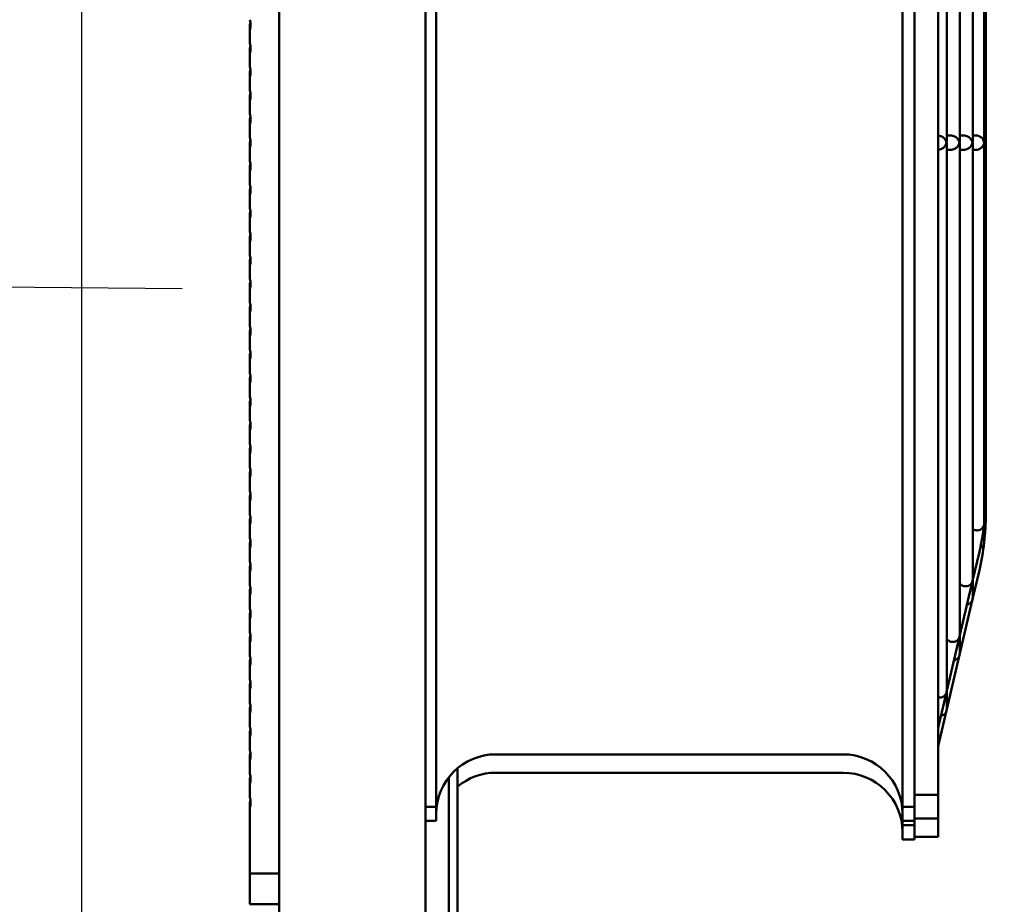
# Model space of a CAD drawing. Units: inches. Extents: x 5 to 215, y 2 to 167.
# Drawn here: x 183 to 192, y 96 to 103 of the extents above; entities that cross this region are included whole.
import ezdxf

# ---------------------------------------------------------------- set-up
doc = ezdxf.new("R2010")
doc.units = ezdxf.units.IN
doc.header["$LTSCALE"] = 10
doc.header["$MEASUREMENT"] = 0
for name, color, linetype, lineweight in [('Dimension (ANSI)', 7, 'Continuous', 25), ('Symbol (ANSI)', 7, 'Continuous', 25), ('Visible (ANSI)', 7, 'Continuous', 50)]:
    doc.layers.add(name, color=color, linetype=linetype, lineweight=lineweight)
doc.styles.add('Note Text (ANSI)', font='tahoma.ttf')
doc.dimstyles.new('Default (ANSI)', dxfattribs={"dimscale": 10, "dimtxt": 0.12, "dimasz": 0.098425, "dimexe": 0.125, "dimexo": 0.0625, "dimgap": 0.031496, "dimtad": 0, "dimtih": 1, "dimtoh": 1, "dimrnd": 1e-08, "dimzin": 4, "dimdsep": 46, "dimtxsty": 'Note Text (ANSI)', "dimcen": 0.09, "dimdle": 0.393701, "dimclrd": 256, "dimclre": 256, "dimclrt": 256, "dimadec": 0, "dimazin": 1, "dimtfac": 1, "dimtofl": 0, "dimtmove": 0, "dimatfit": 3, "dimfxl": 1, "dimtolj": 1, "dimtzin": 4, "dimlwd": -1, "dimlwe": -1, "dimarcsym": 0})
doc.dimstyles.new('Default (ANSI)$7', dxfattribs={"dimscale": 10, "dimtxt": 0.12, "dimasz": 0.098425, "dimexe": 0.125, "dimexo": 0.0625, "dimgap": 0.031496, "dimtad": 0, "dimtih": 1, "dimtoh": 1, "dimrnd": 1e-08, "dimzin": 4, "dimdsep": 46, "dimtxsty": 'Note Text (ANSI)', "dimcen": 0.09, "dimdle": 0.393701, "dimclrd": 256, "dimclre": 256, "dimclrt": 256, "dimadec": 0, "dimazin": 1, "dimtfac": 1, "dimtofl": 0, "dimtmove": 0, "dimatfit": 3, "dimfxl": 1, "dimtolj": 1, "dimtzin": 4, "dimlwd": -1, "dimlwe": -1, "dimarcsym": 0})

# ---------------------------------------------------------------- blocks, each defined once
blk = doc.blocks.new('*D19')
at = {"layer": 'Defpoints', "color": 0}
for p in [(183.9882, 121.0331), (209.7251, 106.2677), (183.9882, 82.1406)]:
    blk.add_point(p, dxfattribs=at)
at = {"layer": 'Dimension (ANSI)'}
for p, q in [((183.9882, 82.7656), (183.9882, 122.2831)), ((209.7251, 106.8927), (209.7251, 122.2831)), ((184.9725, 121.0331), (194.5543, 121.0331)), ((208.7408, 121.0331), (199.159, 121.0331))]:
    blk.add_line(p, q, dxfattribs=at)
for points in [[(184.9725, 121.1971), (184.9725, 120.869), (183.9882, 121.0331)], [(208.7408, 121.1971), (208.7408, 120.869), (209.7251, 121.0331)]]:
    blk.add_solid(points, dxfattribs=at)
at = {"layer": 'Dimension (ANSI)', "insert": (194.8693, 121.6581), "char_height": 1.2, "attachment_point": 1, "style": 'Note Text (ANSI)'}
blk.add_mtext('\\A1;25.74', dxfattribs=at)

msp = doc.modelspace()

# ---------------------------------------------------------------- linework, layer by layer
at = {"layer": 'Visible (ANSI)'}
for p, q in [((186.8321, 58.4615), (186.8321, 110.489)), ((185.6221, 110.417), (185.6221, 58.5335)), ((186.9213, 96.6379), (186.9213, 107.6221)), ((190.7795, 107.6221), (190.7795, 96.6379)), ((190.878, 107.6221), (190.878, 96.6379)), ((191.0748, 107.5237), (191.0748, 96.7363)), ((191.1452, 102.1435), (191.1452, 106.6609)), ((191.2529, 102.1435), (191.2529, 106.2009)), ((191.3606, 102.1435), (191.3606, 105.7409)), ((191.4555, 102.1367), (191.4555, 105.2781)), ((191.4685, 102.13), (191.4685, 104.8859)), ((185.378, 103.062), (185.378, 103.1049)), ((185.378, 102.9519), (185.378, 103.062)), ((185.378, 102.8671), (185.378, 102.91)), ((185.378, 102.757), (185.378, 102.8671)), ((185.378, 102.6722), (185.378, 102.7151)), ((185.378, 102.5621), (185.378, 102.6722)), ((185.378, 102.4773), (185.378, 102.5202)), ((185.378, 102.3673), (185.378, 102.4773)), ((185.378, 102.2825), (185.378, 102.3253)), ((185.378, 102.1724), (185.378, 102.2825)), ((191.1452, 102.189), (191.1805, 102.189)), ((191.2529, 102.189), (191.2881, 102.189)), ((191.3889, 102.189), (191.3606, 102.189)), ((185.378, 102.0876), (185.378, 102.1305)), ((185.378, 101.9775), (185.378, 102.0876)), ((191.1452, 97.5991), (191.1452, 102.1165)), ((191.2529, 98.0591), (191.2529, 102.1165)), ((191.3606, 98.5191), (191.3606, 102.1165)), ((191.4555, 98.9819), (191.4555, 102.1233)), ((191.4685, 99.3741), (191.4685, 102.13)), ((191.1452, 102.0709), (191.1805, 102.0709)), ((191.2529, 102.0709), (191.2881, 102.0709)), ((191.3606, 102.0709), (191.3889, 102.0709)), ((185.378, 101.8927), (185.378, 101.9356)), ((185.378, 101.7826), (185.378, 101.8927)), ((185.378, 101.6978), (185.378, 101.7407)), ((185.378, 101.5877), (185.378, 101.6978)), ((185.378, 101.5029), (185.378, 101.5458)), ((185.378, 101.3929), (185.378, 101.5029)), ((185.378, 101.3081), (185.378, 101.3509)), ((185.378, 101.198), (185.378, 101.3081)), ((185.378, 101.1132), (185.378, 101.1561)), ((185.378, 101.0031), (185.378, 101.1132)), ((185.378, 100.9183), (185.378, 100.9612)), ((185.378, 100.8082), (185.378, 100.9183)), ((185.378, 100.7234), (185.378, 100.7663)), ((185.378, 100.6133), (185.378, 100.7234)), ((185.378, 100.5285), (185.378, 100.5714)), ((185.378, 100.4184), (185.378, 100.5285)), ((185.378, 100.3336), (185.378, 100.3765)), ((185.378, 100.2236), (185.378, 100.3336)), ((185.378, 100.1388), (185.378, 100.1816)), ((185.378, 100.0287), (185.378, 100.1388)), ((185.378, 99.9439), (185.378, 99.9868)), ((185.378, 99.8338), (185.378, 99.9439)), ((185.378, 99.749), (185.378, 99.7919)), ((185.378, 99.6389), (185.378, 99.749)), ((185.378, 99.5541), (185.378, 99.597)), ((185.378, 99.444), (185.378, 99.5541)), ((185.378, 99.3592), (185.378, 99.4021)), ((185.378, 99.2492), (185.378, 99.3592)), ((191.4685, 99.2077), (191.4685, 99.3741)), ((185.378, 99.1644), (185.378, 99.2072)), ((185.378, 99.0543), (185.378, 99.1644)), ((191.4685, 99.0557), (191.4685, 99.2077)), ((185.378, 98.9695), (185.378, 99.0124)), ((191.4555, 98.8299), (191.4555, 98.9785)), ((185.378, 98.8594), (185.378, 98.9695)), ((185.378, 98.7746), (185.378, 98.8175)), ((185.378, 98.6645), (185.378, 98.7746)), ((191.359, 98.5056), (191.4152, 98.7456)), ((185.378, 98.5797), (185.378, 98.6226)), ((185.378, 98.4696), (185.378, 98.5797)), ((191.359, 98.3536), (191.4152, 98.5936)), ((191.2513, 98.0456), (191.359, 98.5056)), ((191.3606, 98.3671), (191.3606, 98.5123)), ((185.378, 98.3848), (185.378, 98.4277)), ((185.378, 98.2747), (185.378, 98.3848)), ((191.2513, 97.8936), (191.359, 98.3536)), ((185.378, 98.1899), (185.378, 98.2328)), ((185.378, 98.0799), (185.378, 98.1899)), ((185.378, 97.9951), (185.378, 98.0379)), ((191.1437, 97.5856), (191.2513, 98.0456)), ((191.2529, 97.9071), (191.2529, 98.0522)), ((185.378, 97.885), (185.378, 97.9951)), ((185.378, 97.8002), (185.378, 97.8431)), ((191.1437, 97.4336), (191.2513, 97.8936)), ((185.378, 97.6901), (185.378, 97.8002)), ((185.378, 97.6053), (185.378, 97.6482)), ((185.378, 97.4952), (185.378, 97.6053)), ((191.0857, 97.3378), (191.1437, 97.5856)), ((191.1452, 97.4471), (191.1452, 97.5922)), ((185.378, 97.4104), (185.378, 97.4533)), ((191.0857, 97.1858), (191.1437, 97.4336)), ((185.378, 97.3003), (185.378, 97.4104)), ((185.378, 97.2155), (185.378, 97.2584)), ((185.378, 97.1055), (185.378, 97.2155)), ((185.378, 97.0206), (185.378, 97.0635)), ((187.4134, 97.0709), (190.2874, 97.0709)), ((185.378, 96.9106), (185.378, 97.0206)), ((187.0971, 96.9558), (187.0971, 71.7755)), ((185.378, 96.8258), (185.378, 96.8686)), ((187.0251, 70.9944), (187.0251, 96.8811)), ((187.4134, 96.9189), (190.2874, 96.9189)), ((185.378, 96.7157), (185.378, 96.8258)), ((190.878, 96.7363), (191.0748, 96.7363)), ((191.0748, 96.7363), (191.0748, 96.5394)), ((185.378, 96.6309), (185.378, 96.6738)), ((185.378, 96.0867), (185.378, 96.6309)), ((186.8321, 96.6379), (186.9213, 96.6379)), ((186.9213, 96.6379), (186.9213, 96.5197)), ((190.7795, 96.5197), (190.7795, 96.6379)), ((190.7795, 96.6379), (190.878, 96.6379)), ((190.878, 96.6379), (190.878, 96.5197)), ((191.0748, 96.5394), (190.878, 96.5394)), ((191.0748, 96.5394), (191.0748, 96.3874)), ((186.9213, 96.5197), (186.8321, 96.5197)), ((190.878, 96.5197), (190.7795, 96.5197)), ((190.7795, 96.5197), (190.7795, 96.4859)), ((190.7795, 96.3677), (190.7795, 96.4859)), ((190.7795, 96.4859), (190.878, 96.4859)), ((190.878, 96.5197), (190.878, 96.4859)), ((190.878, 96.4859), (190.878, 96.3677)), ((191.0748, 96.3874), (190.878, 96.3874)), ((190.878, 96.3677), (190.7795, 96.3677)), ((185.378, 96.0867), (185.6221, 96.0867)), ((185.378, 95.8308), (185.378, 96.0867)), ((185.6221, 95.8308), (185.378, 95.8308))]:
    msp.add_line(p, q, dxfattribs=at)
for centre, radius, start, end in [((185.2677, 103.1044), 0.1181, 338.96053, 21.03947), ((185.2677, 103.1473), 0.1181, 338.96053, 349.54091), ((185.2677, 102.9095), 0.1181, 338.96053, 21.03947), ((185.2677, 102.9524), 0.1181, 338.96053, 349.54091), ((185.2677, 102.7146), 0.1181, 338.96053, 21.03947), ((185.2677, 102.7575), 0.1181, 338.96053, 349.54091), ((185.2677, 102.5197), 0.1181, 338.96053, 21.03947), ((185.2677, 102.5626), 0.1181, 338.96053, 349.54091), ((185.2677, 102.3249), 0.1181, 338.96053, 21.03947), ((185.2677, 102.3677), 0.1181, 338.96053, 349.54091), ((185.2677, 102.13), 0.1181, 338.96053, 21.03947), ((191.4095, 102.13), 0.0591, 321.26139, 38.73861), ((185.2677, 102.1729), 0.1181, 338.96053, 349.54091), ((185.2677, 101.9351), 0.1181, 338.96053, 21.03947), ((185.2677, 101.978), 0.1181, 338.96053, 349.54091), ((185.2677, 101.7402), 0.1181, 338.96053, 21.03947), ((185.2677, 101.7831), 0.1181, 338.96053, 349.54091), ((185.2677, 101.5453), 0.1181, 338.96053, 21.03947), ((185.2677, 101.5882), 0.1181, 338.96053, 349.54091), ((185.2677, 101.3505), 0.1181, 338.96053, 21.03947), ((185.2677, 101.3933), 0.1181, 338.96053, 349.54091), ((185.2677, 101.1556), 0.1181, 338.96053, 21.03947), ((185.2677, 101.1985), 0.1181, 338.96053, 349.54091), ((185.2677, 100.9607), 0.1181, 338.96053, 21.03947), ((185.2677, 101.0036), 0.1181, 338.96053, 349.54091), ((185.2677, 100.7658), 0.1181, 338.96053, 21.03947), ((185.2677, 100.8087), 0.1181, 338.96053, 349.54091), ((185.2677, 100.5709), 0.1181, 338.96053, 21.03947), ((185.2677, 100.6138), 0.1181, 338.96053, 349.54091), ((185.2677, 100.376), 0.1181, 338.96053, 21.03947), ((185.2677, 100.4189), 0.1181, 338.96053, 349.54091), ((185.2677, 100.1812), 0.1181, 338.96053, 21.03947), ((185.2677, 100.224), 0.1181, 338.96053, 349.54091), ((185.2677, 99.9863), 0.1181, 338.96053, 21.03947), ((185.2677, 100.0292), 0.1181, 338.96053, 349.54091), ((185.2677, 99.7914), 0.1181, 338.96053, 21.03947), ((185.2677, 99.8343), 0.1181, 338.96053, 349.54091), ((185.2677, 99.5965), 0.1181, 338.96053, 21.03947), ((185.2677, 99.6394), 0.1181, 338.96053, 349.54091), ((185.2677, 99.4016), 0.1181, 338.96053, 21.03947), ((185.2677, 99.4445), 0.1181, 338.96053, 349.54091), ((185.2677, 99.2068), 0.1181, 338.96053, 21.03947), ((185.2677, 99.2496), 0.1181, 338.96053, 349.54091), ((189.441, 99.2077), 2.0276, 353.41379, 0), ((185.2677, 99.0119), 0.1181, 338.96053, 21.03947), ((185.2677, 99.0548), 0.1181, 338.96053, 349.54091), ((189.441, 99.0557), 2.0276, 353.41379, 0), ((189.441, 99.2077), 2.0276, 346.82745, 353.41379), ((185.2677, 98.817), 0.1181, 338.96053, 21.03947), ((185.2677, 98.8599), 0.1181, 338.96053, 349.54091), ((189.441, 99.0557), 2.0276, 346.82745, 353.41379), ((185.2677, 98.6221), 0.1181, 338.96053, 21.03947), ((185.2677, 98.665), 0.1181, 338.96053, 349.54091), ((185.2677, 98.4272), 0.1181, 338.96053, 21.03947), ((185.2677, 98.4701), 0.1181, 338.96053, 349.54091), ((185.2677, 98.2323), 0.1181, 338.96053, 21.03947), ((185.2677, 98.2752), 0.1181, 338.96053, 349.54091), ((185.2677, 98.0375), 0.1181, 338.96053, 21.03947), ((185.2677, 98.0803), 0.1181, 338.96053, 349.54091), ((185.2677, 97.8426), 0.1181, 338.96053, 21.03947), ((185.2677, 97.8855), 0.1181, 338.96053, 349.54091), ((185.2677, 97.6477), 0.1181, 338.96053, 21.03947), ((185.2677, 97.6906), 0.1181, 338.96053, 349.54091), ((185.2677, 97.4528), 0.1181, 338.96053, 21.03947), ((185.2677, 97.4957), 0.1181, 338.96053, 349.54091), ((185.2677, 97.2579), 0.1181, 338.96053, 21.03947), ((185.2677, 97.3008), 0.1181, 338.96053, 349.54091), ((192.9449, 96.9027), 1.9094, 166.82745, 168.34491), ((185.2677, 97.0631), 0.1181, 338.96053, 21.03947), ((192.9449, 96.7507), 1.9094, 166.82745, 168.34491), ((185.2677, 97.1059), 0.1181, 338.96053, 349.54091), ((187.4134, 96.5788), 0.4921, 90, 180), ((190.2874, 96.5788), 0.4921, 0, 90), ((185.2677, 96.8682), 0.1181, 338.96053, 21.03947), ((185.2677, 96.9111), 0.1181, 338.96053, 349.54091), ((187.4134, 96.4268), 0.4921, 90, 130.00093), ((190.2874, 96.4268), 0.4921, 0, 90), ((185.2677, 96.6733), 0.1181, 338.96053, 21.03947), ((185.2677, 96.7162), 0.1181, 338.96053, 349.54091)]:
    msp.add_arc(centre, radius, start, end, dxfattribs=at)
for points in [[(191.0748, 102.189), (191.0786, 102.1889), (191.0824, 102.1884), (191.0862, 102.1875)], [(191.1805, 102.189), (191.1849, 102.189), (191.1894, 102.1885), (191.1938, 102.1875)], [(191.2881, 102.189), (191.2926, 102.189), (191.297, 102.1885), (191.3015, 102.1875)], [(191.0862, 102.0725), (191.0824, 102.0716), (191.0786, 102.0711), (191.0748, 102.071)], [(191.1938, 102.0725), (191.1894, 102.0714), (191.1849, 102.0709), (191.1805, 102.0709)], [(191.3015, 102.0725), (191.297, 102.0714), (191.2926, 102.0709), (191.2881, 102.0709)], [(191.3965, 102.0714), (191.3939, 102.0711), (191.3914, 102.0709), (191.3889, 102.0709)], [(191.4551, 98.9751), (191.4554, 98.9773), (191.4555, 98.9796), (191.4555, 98.9819)], [(191.4551, 98.8231), (191.4554, 98.8253), (191.4555, 98.8276), (191.4555, 98.8299)], [(191.0748, 97.5415), (191.0786, 97.5408), (191.0824, 97.5404), (191.0862, 97.5404)]]:
    msp.add_open_spline(points, degree=3, dxfattribs=at)
for points, knots in [([(191.0862, 102.1875), (191.0921, 102.1861), (191.0978, 102.184), (191.11, 102.1777), (191.116, 102.1732), (191.127, 102.1629), (191.1317, 102.1568), (191.1393, 102.1439), (191.142, 102.137), (191.1436, 102.1301), (191.1437, 102.1301), (191.1437, 102.13)], [-0.2513458, -0.2513458, -0.2513458, -0.2513458, -0.2042367, -0.2042367, -0.1429342, -0.1429342, -0.0735936, -0.0735936, 0, 0, 0.0007751, 0.0007751, 0.0007751, 0.0007751]), ([(191.1938, 102.1875), (191.1998, 102.1862), (191.2055, 102.184), (191.2176, 102.1777), (191.2237, 102.1732), (191.2347, 102.1629), (191.2394, 102.1568), (191.247, 102.1439), (191.2497, 102.137), (191.2513, 102.1301), (191.2513, 102.1301), (191.2513, 102.13)], [-0.2513129, -0.2513129, -0.2513129, -0.2513129, -0.204183, -0.204183, -0.1428857, -0.1428857, -0.0735734, -0.0735734, 0, 0, 0.0007751, 0.0007751, 0.0007751, 0.0007751]), ([(191.3015, 102.1875), (191.3075, 102.1862), (191.3132, 102.184), (191.3253, 102.1777), (191.3314, 102.1732), (191.3423, 102.1628), (191.3471, 102.1568), (191.3546, 102.1439), (191.3574, 102.137), (191.359, 102.1301), (191.359, 102.1301), (191.359, 102.13)], [-0.2512719, -0.2512719, -0.2512719, -0.2512719, -0.2041158, -0.2041158, -0.142825, -0.142825, -0.0735481, -0.0735481, 0, 0, 0.0007752, 0.0007752, 0.0007752, 0.0007752]), ([(191.3889, 102.189), (191.389, 102.189), (191.3892, 102.189), (191.3917, 102.189), (191.3941, 102.1889), (191.3965, 102.1885)], [0.32173411, 0.32173411, 0.32173411, 0.32173411, 0.32304389, 0.32304389, 0.34583439, 0.34583439, 0.34583439, 0.34583439]), ([(191.3965, 102.1885), (191.3996, 102.1882), (191.4027, 102.1875), (191.4118, 102.1849), (191.4175, 102.1823), (191.4293, 102.1751), (191.435, 102.1701), (191.444, 102.1595), (191.4475, 102.154), (191.4527, 102.1424), (191.4544, 102.1363), (191.4551, 102.1301), (191.4551, 102.1301), (191.4551, 102.13)], [0.3458344, 0.3458344, 0.3458344, 0.3458344, 0.3757846, 0.3757846, 0.4364446, 0.4364446, 0.516968, 0.516968, 0.5940458, 0.5940458, 0.6749677, 0.6749677, 0.6759249, 0.6759249, 0.6759249, 0.6759249]), ([(191.1437, 102.13), (191.1437, 102.1299), (191.1436, 102.1298), (191.142, 102.1229), (191.1393, 102.116), (191.1317, 102.1032), (191.127, 102.0971), (191.116, 102.0867), (191.11, 102.0823), (191.0978, 102.076), (191.0921, 102.0738), (191.0862, 102.0725)], [-0.5736356, -0.5736356, -0.5736356, -0.5736356, -0.572861, -0.572861, -0.4993127, -0.4993127, -0.4300148, -0.4300148, -0.3687501, -0.3687501, -0.3216701, -0.3216701, -0.3216701, -0.3216701]), ([(191.1437, 102.13), (191.1437, 102.1301), (191.1437, 102.1301), (191.1447, 102.1346), (191.1452, 102.1391), (191.1452, 102.1435)], [-0.6765941, -0.6765941, -0.6765941, -0.6765941, -0.67564662, -0.67564662, -0.61727811, -0.61727811, -0.61727811, -0.61727811]), ([(191.1452, 102.1165), (191.1452, 102.1209), (191.1447, 102.1253), (191.1437, 102.1298), (191.1437, 102.1299), (191.1437, 102.13)], [-0.04775013, -0.04775013, -0.04775013, -0.04775013, 0, 0, 0.00077511, 0.00077511, 0.00077511, 0.00077511]), ([(191.2513, 102.13), (191.2513, 102.1299), (191.2513, 102.1298), (191.2497, 102.1229), (191.247, 102.116), (191.2394, 102.1032), (191.2347, 102.0971), (191.2237, 102.0867), (191.2176, 102.0823), (191.2055, 102.076), (191.1998, 102.0738), (191.1938, 102.0725)], [-0.5735279, -0.5735279, -0.5735279, -0.5735279, -0.5727533, -0.5727533, -0.4992256, -0.4992256, -0.4299563, -0.4299563, -0.368697, -0.368697, -0.3215962, -0.3215962, -0.3215962, -0.3215962]), ([(191.2513, 102.13), (191.2514, 102.1301), (191.2514, 102.1301), (191.2524, 102.1346), (191.2529, 102.1391), (191.2529, 102.1435)], [-0.67672365, -0.67672365, -0.67672365, -0.67672365, -0.67577609, -0.67577609, -0.61739683, -0.61739683, -0.61739683, -0.61739683]), ([(191.2529, 102.1165), (191.2529, 102.1209), (191.2524, 102.1253), (191.2514, 102.1298), (191.2514, 102.1299), (191.2513, 102.13)], [-0.04775798, -0.04775798, -0.04775798, -0.04775798, 0, 0, 0.00077516, 0.00077516, 0.00077516, 0.00077516]), ([(191.359, 102.13), (191.359, 102.1299), (191.359, 102.1298), (191.3574, 102.1229), (191.3546, 102.116), (191.3471, 102.1032), (191.3423, 102.0971), (191.3314, 102.0867), (191.3253, 102.0823), (191.3132, 102.076), (191.3075, 102.0738), (191.3015, 102.0725)], [-0.5733934, -0.5733934, -0.5733934, -0.5733934, -0.5726186, -0.5726186, -0.4991166, -0.4991166, -0.429883, -0.429883, -0.3686306, -0.3686306, -0.321504, -0.321504, -0.321504, -0.321504]), ([(191.359, 102.13), (191.359, 102.1301), (191.359, 102.1301), (191.36, 102.1346), (191.3606, 102.1391), (191.3606, 102.1435)], [-0.67688822, -0.67688822, -0.67688822, -0.67688822, -0.67594056, -0.67594056, -0.61754767, -0.61754767, -0.61754767, -0.61754767]), ([(191.3606, 102.1165), (191.3606, 102.1209), (191.36, 102.1253), (191.359, 102.1298), (191.359, 102.1299), (191.359, 102.13)], [-0.04776784, -0.04776784, -0.04776784, -0.04776784, 0, 0, 0.00077522, 0.00077522, 0.00077522, 0.00077522]), ([(191.4551, 102.13), (191.4551, 102.1299), (191.4551, 102.1298), (191.4541, 102.1212), (191.4512, 102.1126), (191.4423, 102.0978), (191.4369, 102.0915), (191.4251, 102.082), (191.4194, 102.0785), (191.4078, 102.0737), (191.4022, 102.0721), (191.3965, 102.0714)], [-0.5735948, -0.5735948, -0.5735948, -0.5735948, -0.5728148, -0.5728148, -0.4801622, -0.4801622, -0.4043414, -0.4043414, -0.3491232, -0.3491232, -0.3044374, -0.3044374, -0.3044374, -0.3044374]), ([(191.4551, 102.13), (191.4551, 102.1301), (191.4552, 102.1301), (191.4554, 102.1324), (191.4555, 102.1345), (191.4555, 102.1367)], [-0.00078047, -0.00078047, -0.00078047, -0.00078047, 0, 0, 0.02339255, 0.02339255, 0.02339255, 0.02339255]), ([(191.4555, 102.1233), (191.4555, 102.1255), (191.4554, 102.1276), (191.4552, 102.1298), (191.4551, 102.1299), (191.4551, 102.13)], [-0.02339201, -0.02339201, -0.02339201, -0.02339201, 0, 0, 0.00078068, 0.00078068, 0.00078068, 0.00078068]), ([(191.4685, 99.3741), (191.4685, 99.3741), (191.467, 99.3741), (191.4619, 99.3742), (191.4589, 99.3743), (191.4555, 99.3743)], [-0.22601944, -0.22601944, -0.22601944, -0.22601944, -0.16951458, -0.16951458, -0.12912738, -0.12912738, -0.12912738, -0.12912738]), ([(191.3606, 98.9354), (191.3642, 98.9326), (191.3684, 98.9302), (191.3781, 98.926), (191.3836, 98.9245), (191.3917, 98.9235), (191.3941, 98.9234), (191.3965, 98.9234)], [0.2197167, 0.2197167, 0.2197167, 0.2197167, 0.2684885, 0.2684885, 0.3230439, 0.3230439, 0.3458344, 0.3458344, 0.3458344, 0.3458344]), ([(191.3965, 98.9234), (191.4052, 98.9233), (191.4136, 98.9253), (191.4208, 98.9284), (191.428, 98.9316), (191.4339, 98.9359), (191.4387, 98.9408), (191.4436, 98.9458), (191.4473, 98.9512), (191.45, 98.957), (191.4514, 98.9599), (191.4525, 98.9629), (191.4533, 98.9659), (191.4542, 98.9689), (191.4548, 98.972), (191.4551, 98.9751)], [0.002998779, 0.002998779, 0.002998779, 0.002998779, 0.003661929, 0.003661929, 0.003661929, 0.00432508, 0.00432508, 0.00432508, 0.00498823, 0.00498823, 0.00498823, 0.005319805, 0.005319805, 0.005319805, 0.00565138, 0.00565138, 0.00565138, 0.00565138]), ([(191.4223, 98.7771), (191.4288, 98.7802), (191.4342, 98.7843), (191.4387, 98.7888), (191.4436, 98.7938), (191.4473, 98.7992), (191.45, 98.805), (191.4514, 98.8079), (191.4525, 98.8109), (191.4533, 98.8139), (191.4542, 98.8169), (191.4548, 98.82), (191.4551, 98.8231)], [0.003708765, 0.003708765, 0.003708765, 0.003708765, 0.00432508, 0.00432508, 0.00432508, 0.00498823, 0.00498823, 0.00498823, 0.005319805, 0.005319805, 0.005319805, 0.00565138, 0.00565138, 0.00565138, 0.00565138]), ([(191.3015, 98.4605), (191.3095, 98.4604), (191.3172, 98.4621), (191.3239, 98.4647), (191.3305, 98.4674), (191.3362, 98.4711), (191.3409, 98.4753), (191.3457, 98.4795), (191.3495, 98.4842), (191.3525, 98.4893), (191.354, 98.4919), (191.3553, 98.4946), (191.3564, 98.4973), (191.3575, 98.5), (191.3583, 98.5028), (191.359, 98.5056)], [0.003167591, 0.003167591, 0.003167591, 0.003167591, 0.003789206, 0.003789206, 0.003789206, 0.004410822, 0.004410822, 0.004410822, 0.005032438, 0.005032438, 0.005032438, 0.005343246, 0.005343246, 0.005343246, 0.005654054, 0.005654054, 0.005654054, 0.005654054]), ([(191.359, 98.5056), (191.3598, 98.5092), (191.3604, 98.513), (191.3605, 98.5167), (191.3605, 98.5175), (191.3606, 98.5183), (191.3606, 98.5191)], [-0.0000077604, -0.0000077604, -0.0000077604, -0.0000077604, 0.0003913069, 0.0003913069, 0.0003913069, 0.0004763519, 0.0004763519, 0.0004763519, 0.0004763519]), ([(191.2529, 98.4858), (191.2549, 98.4829), (191.2573, 98.48), (191.2601, 98.4774), (191.2634, 98.4741), (191.2673, 98.4711), (191.2717, 98.4686), (191.276, 98.466), (191.2809, 98.4639), (191.286, 98.4626), (191.291, 98.4612), (191.2964, 98.4605), (191.3015, 98.4605)], [0.001651282, 0.001651282, 0.001651282, 0.001651282, 0.001976887, 0.001976887, 0.001976887, 0.002373788, 0.002373788, 0.002373788, 0.002770689, 0.002770689, 0.002770689, 0.003167591, 0.003167591, 0.003167591, 0.003167591]), ([(191.3131, 98.3096), (191.3169, 98.3103), (191.3205, 98.3114), (191.3239, 98.3127), (191.3305, 98.3154), (191.3362, 98.3191), (191.3409, 98.3233), (191.3457, 98.3275), (191.3495, 98.3322), (191.3525, 98.3373), (191.354, 98.3399), (191.3553, 98.3426), (191.3564, 98.3453), (191.3575, 98.348), (191.3583, 98.3508), (191.359, 98.3536)], [0.003475422, 0.003475422, 0.003475422, 0.003475422, 0.003789206, 0.003789206, 0.003789206, 0.004410822, 0.004410822, 0.004410822, 0.005032438, 0.005032438, 0.005032438, 0.005343246, 0.005343246, 0.005343246, 0.005654054, 0.005654054, 0.005654054, 0.005654054]), ([(191.359, 98.3536), (191.3598, 98.3572), (191.3604, 98.361), (191.3605, 98.3647), (191.3605, 98.3655), (191.3606, 98.3663), (191.3606, 98.3671)], [-0.0000077604, -0.0000077604, -0.0000077604, -0.0000077604, 0.0003913069, 0.0003913069, 0.0003913069, 0.0004763519, 0.0004763519, 0.0004763519, 0.0004763519]), ([(191.1452, 98.0258), (191.1473, 98.0228), (191.1497, 98.02), (191.1524, 98.0173), (191.1557, 98.0141), (191.1596, 98.011), (191.164, 98.0085), (191.1683, 98.006), (191.1733, 98.0039), (191.1783, 98.0025), (191.1834, 98.0011), (191.1887, 98.0004), (191.1938, 98.0004)], [0.001651922, 0.001651922, 0.001651922, 0.001651922, 0.001977475, 0.001977475, 0.001977475, 0.002374494, 0.002374494, 0.002374494, 0.002771512, 0.002771512, 0.002771512, 0.003168531, 0.003168531, 0.003168531, 0.003168531]), ([(191.1938, 98.0004), (191.2019, 98.0004), (191.2096, 98.002), (191.2162, 98.0047), (191.2228, 98.0074), (191.2285, 98.011), (191.2333, 98.0152), (191.238, 98.0194), (191.2418, 98.0242), (191.2448, 98.0293), (191.2463, 98.0319), (191.2476, 98.0345), (191.2487, 98.0373), (191.2498, 98.04), (191.2507, 98.0428), (191.2513, 98.0456)], [0.003168531, 0.003168531, 0.003168531, 0.003168531, 0.00379026, 0.00379026, 0.00379026, 0.00441199, 0.00441199, 0.00441199, 0.005033719, 0.005033719, 0.005033719, 0.005344583, 0.005344583, 0.005344583, 0.005655448, 0.005655448, 0.005655448, 0.005655448]), ([(191.2513, 98.0456), (191.2522, 98.0492), (191.2527, 98.053), (191.2528, 98.0567), (191.2529, 98.0575), (191.2529, 98.0583), (191.2529, 98.0591)], [-0.0000077588, -0.0000077588, -0.0000077588, -0.0000077588, 0.0003911829, 0.0003911829, 0.0003911829, 0.0004762529, 0.0004762529, 0.0004762529, 0.0004762529]), ([(191.2054, 97.8495), (191.2092, 97.8503), (191.2129, 97.8514), (191.2162, 97.8527), (191.2228, 97.8554), (191.2285, 97.859), (191.2333, 97.8632), (191.238, 97.8674), (191.2418, 97.8722), (191.2448, 97.8773), (191.2463, 97.8799), (191.2476, 97.8825), (191.2487, 97.8853), (191.2498, 97.888), (191.2507, 97.8908), (191.2513, 97.8936)], [0.003476089, 0.003476089, 0.003476089, 0.003476089, 0.00379026, 0.00379026, 0.00379026, 0.00441199, 0.00441199, 0.00441199, 0.005033719, 0.005033719, 0.005033719, 0.005344583, 0.005344583, 0.005344583, 0.005655448, 0.005655448, 0.005655448, 0.005655448]), ([(191.2513, 97.8936), (191.2522, 97.8972), (191.2527, 97.901), (191.2528, 97.9047), (191.2529, 97.9055), (191.2529, 97.9063), (191.2529, 97.9071)], [-0.0000077588, -0.0000077588, -0.0000077588, -0.0000077588, 0.0003911829, 0.0003911829, 0.0003911829, 0.0004762529, 0.0004762529, 0.0004762529, 0.0004762529]), ([(191.1437, 97.5856), (191.1445, 97.5892), (191.145, 97.5929), (191.1452, 97.5967), (191.1452, 97.5975), (191.1452, 97.5983), (191.1452, 97.5991)], [-0.0000077575, -0.0000077575, -0.0000077575, -0.0000077575, 0.0003910845, 0.0003910845, 0.0003910845, 0.0004761741, 0.0004761741, 0.0004761741, 0.0004761741]), ([(191.0862, 97.5404), (191.0942, 97.5403), (191.1019, 97.542), (191.1085, 97.5447), (191.1152, 97.5473), (191.1208, 97.551), (191.1256, 97.5552), (191.1303, 97.5594), (191.1341, 97.5642), (191.1372, 97.5693), (191.1387, 97.5719), (191.14, 97.5745), (191.1411, 97.5773), (191.1421, 97.58), (191.143, 97.5828), (191.1437, 97.5856)], [0.003169283, 0.003169283, 0.003169283, 0.003169283, 0.003791103, 0.003791103, 0.003791103, 0.004412923, 0.004412923, 0.004412923, 0.005034743, 0.005034743, 0.005034743, 0.005345653, 0.005345653, 0.005345653, 0.005656563, 0.005656563, 0.005656563, 0.005656563]), ([(191.0978, 97.3895), (191.1016, 97.3902), (191.1052, 97.3913), (191.1085, 97.3927), (191.1152, 97.3953), (191.1208, 97.399), (191.1256, 97.4032), (191.1303, 97.4074), (191.1341, 97.4122), (191.1372, 97.4173), (191.1387, 97.4199), (191.14, 97.4225), (191.1411, 97.4253), (191.1421, 97.428), (191.143, 97.4308), (191.1437, 97.4336)], [0.003476623, 0.003476623, 0.003476623, 0.003476623, 0.003791103, 0.003791103, 0.003791103, 0.004412923, 0.004412923, 0.004412923, 0.005034743, 0.005034743, 0.005034743, 0.005345653, 0.005345653, 0.005345653, 0.005656563, 0.005656563, 0.005656563, 0.005656563]), ([(191.1437, 97.4336), (191.1445, 97.4372), (191.145, 97.4409), (191.1452, 97.4447), (191.1452, 97.4455), (191.1452, 97.4463), (191.1452, 97.4471)], [-0.0000077575, -0.0000077575, -0.0000077575, -0.0000077575, 0.0003910845, 0.0003910845, 0.0003910845, 0.0004761741, 0.0004761741, 0.0004761741, 0.0004761741])]:
    msp.add_open_spline(points, degree=3, knots=knots, dxfattribs=at)

# ---------------------------------------------------------------- texts
at = {"layer": 'Symbol (ANSI)', "insert": (185.1354, 101.5239), "char_height": 1.2, "attachment_point": 1, "style": 'Note Text (ANSI)'}
msp.add_mtext('{ }', dxfattribs=at)

# ---------------------------------------------------------------- dimensions: what is measured, and where the dimension line sits
at = {"layer": 'Dimension (ANSI)'}
dim = msp.add_linear_dim(base=(183.9882, 121.0331), p1=(209.7251, 106.2677), p2=(183.9882, 82.1406), angle=180, dimstyle='Default (ANSI)', override={"dimgap": 0.031496, "dimtih": 0, "dimtoh": 0, "dimdec": 2, "dimtol": 0, "dimlim": 0, "dimtp": 0, "dimtm": 0, "dimtdec": 2, "dimatfit": 1}, dxfattribs=at)
dim.commit()
dim.dimension.update_dxf_attribs({"geometry": '*D19', "text_midpoint": (196.8566, 121.0331), "dimtype": 160})

# ---------------------------------------------------------------- leaders
at = {"layer": 'Symbol (ANSI)', "annotation_type": 0, "has_hookline": 1, "hookline_direction": 1, "text_width": 0.5158}
msp.add_leader([(176.0666, 101.009), (184.8205, 100.9239)], dimstyle='Default (ANSI)$7', override={"dimtad": 0}, dxfattribs=at)

doc.saveas('drawing.dxf')
